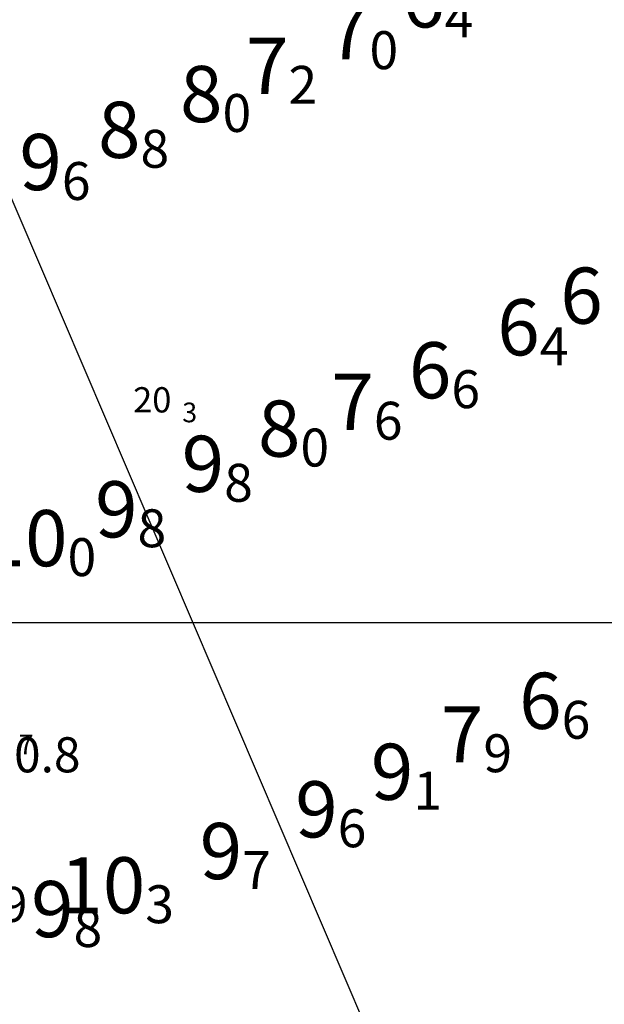
# Model space of a CAD drawing. Units: millimetres. Extents: x 682953 to 692525, y 7466010 to 7470347.
# Drawn here: x 683284 to 683368, y 7467446 to 7467586 of the extents above; entities that cross this region are included whole.
import ezdxf
from ezdxf.enums import TextEntityAlignment as Align

# ---------------------------------------------------------------- set-up
doc = ezdxf.new("R2010")
doc.units = ezdxf.units.MM
for name, color, linetype in [('BATIMETRIA 2008 (INPH - MICROARS)', 253, 'Continuous'), ('CANAL', 3, 'Continuous'), ('Canal ATUAL', 8, 'Continuous'), ('coordenadas', 254, 'Continuous')]:
    doc.layers.add(name, color=color, linetype=linetype)
doc.layers.add('EMBASAMENTO ACÚSTICO 2004', color=190, linetype='Continuous', lineweight=9)
doc.layers.add('Furos JET (Prof.)', color=7, linetype='Continuous', lineweight=25)
doc.styles.add('style1', font='italict.shx', dxfattribs={"height": 5})

# ---------------------------------------------------------------- blocks, each defined once
blk = doc.blocks.new('Canal Atual')
at = {"layer": 'CANAL', "color": 8}
blk.add_line((-5579.68, -1397.56), (-5892.49, -666.87), dxfattribs=at)

msp = doc.modelspace()

# ---------------------------------------------------------------- linework, layer by layer
at = {"layer": 'CANAL'}
msp.add_line((683510.54, 7467029.4), (683197.73, 7467760.08), dxfattribs=at)
at = {"layer": 'coordenadas', "linetype": 'Continuous'}
msp.add_lwpolyline([(682974.13, 7467500), (689974.13, 7467500)], dxfattribs=at)

# ---------------------------------------------------------------- block references
at = {"layer": 'Canal ATUAL'}
msp.add_blockref('Canal Atual', (689090.22, 7468426.95), dxfattribs=at)

# ---------------------------------------------------------------- texts
at = {"layer": 'BATIMETRIA 2008 (INPH - MICROARS)', "color": 253}
for s, p in [('6', (683344.97, 7467588.78)), ('7', (683334.25, 7467584.25)), ('7', (683322.7, 7467579.31)), ('8', (683313.3, 7467575.3)), ('8', (683301.61, 7467570.2)), ('9', (683290.4, 7467565.61)), ('6', (683367.5, 7467546.58)), ('6', (683358.52, 7467542.07)), ('6', (683345.92, 7467535.95)), ('7', (683334.87, 7467531.46)), ('8', (683324.41, 7467527.64)), ('9', (683313.54, 7467522.62)), ('9', (683301.19, 7467516.14)), ('10', (683291.21, 7467512.03)), ('6', (683361.64, 7467488.86)), ('7', (683350.49, 7467484.09)), ('9', (683340.5, 7467478.75)), ('9', (683329.72, 7467473.4)), ('9', (683316.11, 7467467.46)), ('10', (683302.29, 7467462.58)), ('9', (683292.07, 7467459.19))]:
    msp.add_text(s, height=8, dxfattribs=at).set_placement(p, align=Align.MIDDLE_RIGHT)
for s, p in [('4', (683344.97, 7467588.78)), ('0', (683334.25, 7467584.25)), ('2', (683322.7, 7467579.31)), ('0', (683313.3, 7467575.3)), ('8', (683301.61, 7467570.2)), ('6', (683290.4, 7467565.61)), ('4', (683358.52, 7467542.07)), ('6', (683345.92, 7467535.95)), ('6', (683334.87, 7467531.46)), ('0', (683324.41, 7467527.64)), ('8', (683313.54, 7467522.62)), ('8', (683301.19, 7467516.14)), ('0', (683291.21, 7467512.03)), ('6', (683361.64, 7467488.86)), ('9', (683350.49, 7467484.09)), ('1', (683340.5, 7467478.75)), ('6', (683329.72, 7467473.4)), ('7', (683316.11, 7467467.46)), ('3', (683302.29, 7467462.58)), ('8', (683292.07, 7467459.19))]:
    msp.add_text(s, height=5.4, dxfattribs=at).set_placement(p, align=Align.TOP_LEFT)
at = {"layer": 'EMBASAMENTO ACÚSTICO 2004'}
for s, height, p in [('20', 3.6, (683300.56, 7467529.94, 20.3)), ('3', 2.8, (683307.56, 7467528.54, 20.3)), ('7', 2.8, (683284.24, 7467481.24, 11.7))]:
    msp.add_text(s, height=height, dxfattribs=at).set_placement(p)
at = {"layer": 'Furos JET (Prof.)', "style": 'style1'}
for s, p in [('10.8', (683279.8, 7467478.67)), ('9.9', (683276.02, 7467457.36))]:
    msp.add_text(s, height=5, dxfattribs=at).set_placement(p)

doc.saveas('drawing.dxf')
